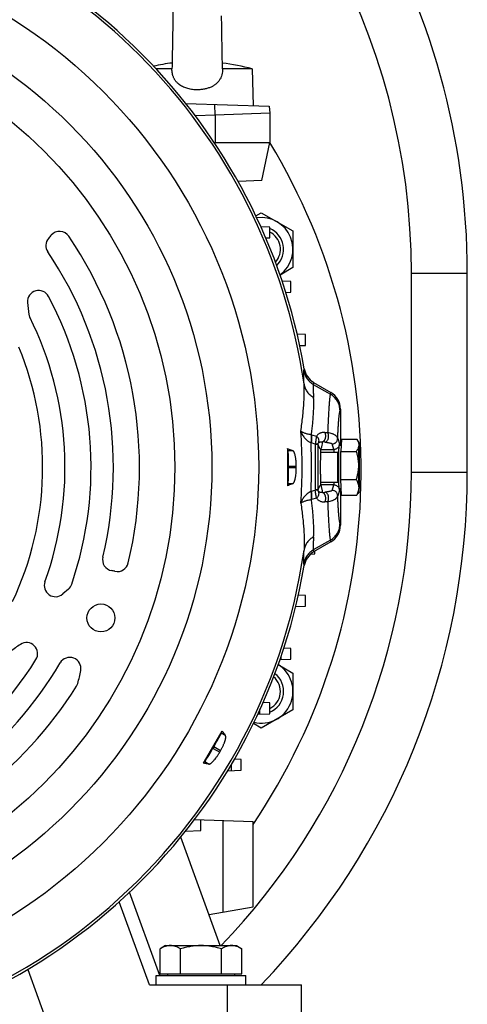
# Model space of a CAD drawing. Units: millimetres. Extents: x -1898 to 2680, y -1040 to 1115.
# Drawn here: x 2523 to 2643, y -102 to 162 of the extents above; entities that cross this region are included whole.
import ezdxf

# ---------------------------------------------------------------- set-up
doc = ezdxf.new("R2010")
doc.units = ezdxf.units.MM
doc.header["$LTSCALE"] = 19.36
doc.layers.get('0').update_dxf_attribs({"linetype": 'CONTINUOUS'})

msp = doc.modelspace()

# ---------------------------------------------------------------- linework, layer by layer
at = {"color": 7, "linetype": 'CONTINUOUS'}
for p, q in [((2564.47, 169.2), (2564.34, 161.24)), ((2564.34, 161.24), (2564.31, 159.1)), ((2577.48, 159.84), (2577.44, 162.73)), ((2564.31, 159.29), (2564.29, 157.76)), ((2577.52, 157.66), (2577.48, 160.05)), ((2564.27, 156.28), (2564.24, 155.02)), ((2564.29, 157.77), (2564.27, 156.28)), ((2577.54, 156.33), (2577.51, 157.94)), ((2577.56, 155.08), (2577.54, 156.34)), ((2564.23, 153.98), (2564.21, 152.97)), ((2564.24, 155.02), (2564.23, 153.97)), ((2577.58, 154.03), (2577.56, 155.26)), ((2577.6, 153.02), (2577.58, 154.04)), ((2564.17, 151.22), (2564.16, 150.48)), ((2564.19, 152), (2564.17, 151.22)), ((2564.21, 152.97), (2564.19, 152)), ((2577.61, 152.05), (2577.6, 153.02)), ((2577.63, 151.12), (2577.61, 152.05)), ((2577.65, 150.38), (2577.63, 151.12)), ((2564.11, 148.47), (2559.88, 148.47)), ((2564.11, 148.47), (2564.11, 148.49)), ((2564.14, 149.77), (2564.13, 149.1)), ((2564.16, 150.48), (2564.14, 149.77)), ((2577.66, 149.68), (2577.65, 150.38)), ((2577.68, 149.01), (2577.66, 149.68)), ((2577.69, 148.49), (2577.68, 149.01)), ((2577.69, 148.49), (2577.69, 148.47)), ((2585.64, 148.47), (2577.69, 148.47)), ((2585.64, 148.47), (2585.9, 138.6)), ((2567.82, 139.23), (2590.17, 138.45)), ((2590.17, 138.45), (2590.4, 136.59)), ((2575.71, 136.07), (2570.4, 135.89)), ((2590.4, 136.59), (2575.71, 136.07)), ((2590.4, 136.59), (2590.4, 128.77)), ((2575.45, 128.77), (2590.4, 128.77)), ((2588.22, 118.51), (2590.4, 128.77)), ((2588.22, 118.51), (2581.86, 118.29)), ((2586.64, 109.05), (2588.1, 109.9)), ((2588.1, 109.9), (2596.6, 104.99)), ((2590.39, 106.04), (2587.99, 106.12)), ((2590.39, 103.14), (2590.39, 106.04)), ((2589.32, 103.11), (2590.39, 103.14)), ((2596.6, 104.99), (2596.6, 95.18)), ((2596.6, 95.18), (2593.15, 93.18)), ((2643.4, 40.27), (2643.4, 93.66)), ((2596.01, 91.45), (2593.71, 91.53)), ((2596.01, 88.55), (2596.01, 91.45)), ((2594.69, 88.5), (2596.01, 88.55)), ((2599.97, 77.21), (2597.75, 77.28)), ((2599.97, 74.31), (2599.97, 77.21)), ((2598.43, 74.26), (2599.97, 74.31)), ((2602.14, 64.38), (2606.77, 61.69)), ((2609.36, 57.18), (2609.36, 47.43)), ((2609.65, 49.12), (2609.47, 45.84)), ((2609.65, 49.12), (2613.77, 49.12)), ((2614.34, 48.12), (2613.83, 49.02)), ((2595.3, 46.03), (2595.15, 46.63)), ((2604.04, 45.63), (2608.64, 45.63)), ((2609.56, 47.43), (2609.04, 47.43)), ((2609.46, 38.36), (2609.47, 45.84)), ((2609.47, 45.84), (2613.59, 45.84)), ((2595.4, 41.85), (2595.4, 41.41)), ((2595.3, 37.23), (2595.15, 36.63)), ((2604.04, 37.63), (2608.64, 37.63)), ((2609.46, 38.36), (2613.58, 38.36)), ((2609.62, 34.14), (2609.46, 38.36)), ((2609.56, 35.83), (2609.04, 35.83)), ((2609.36, 35.83), (2609.36, 26.08)), ((2614.34, 35.14), (2614.01, 34.56)), ((2609.62, 34.14), (2613.74, 34.14)), ((2606.77, 21.57), (2602.14, 18.88)), ((2602.5, 18.36), (2602.5, 19.09)), ((2601.36, 18.32), (2602.5, 18.36)), ((2536.33, 8.92), (2534.81, 7.6)), ((2599.97, 7.22), (2598.05, 7.29)), ((2599.97, 4.33), (2599.97, 7.22)), ((2597.34, 4.23), (2599.97, 4.33)), ((2596.01, -7.02), (2594.15, -6.95)), ((2596.01, -9.91), (2596.01, -7.02)), ((2593.12, -10.02), (2596.01, -9.91)), ((2593.36, -9.32), (2593.35, -10.01)), ((2592.64, -11.35), (2596.6, -13.64)), ((2596.6, -13.64), (2596.6, -23.46)), ((2587.73, -24.6), (2587.74, -23.43)), ((2596.6, -23.46), (2588.1, -28.36)), ((2590.39, -21.61), (2588.58, -21.55)), ((2590.39, -24.51), (2590.39, -21.61)), ((2587.19, -24.62), (2590.39, -24.51)), ((2588.1, -28.36), (2585.99, -27.14)), ((2577.35, -29.76), (2577.52, -29.17)), ((2575.35, -33.43), (2575.13, -33.81)), ((2582.66, -36.78), (2580.9, -36.72)), ((2582.66, -39.68), (2582.66, -36.78)), ((2572.96, -37.38), (2572.53, -37.82)), ((2580.03, -38.21), (2580.03, -39.77)), ((2579.08, -39.81), (2582.66, -39.68)), ((2570.2, -52.9), (2585.89, -53.45)), ((2571.89, -55.86), (2571.89, -52.96)), ((2577.89, -77.75), (2577.89, -53.17)), ((2585.89, -76.34), (2585.89, -53.45)), ((2577.08, -86.73), (2566.49, -57.63)), ((2567.8, -56), (2571.89, -55.86)), ((2558.06, -97.23), (2549.96, -74.98)), ((2574.06, -78.43), (2585.89, -76.34)), ((2562.4, -86.73), (2560.93, -87.58)), ((2562.4, -86.73), (2581.4, -86.73)), ((2581.4, -86.73), (2582.87, -87.58)), ((2560.93, -94.33), (2560.93, -87.58)), ((2566.42, -94.33), (2566.42, -87.58)), ((2577.39, -94.33), (2577.39, -87.58)), ((2582.87, -94.33), (2582.87, -87.58)), ((2525.4, -93.11), (2534.9, -119.23)), ((2559.9, -94.73), (2583.9, -94.73)), ((2559.9, -97.23), (2559.9, -94.73)), ((2560.93, -94.33), (2582.87, -94.33)), ((2562.9, -94.33), (2562.9, -94.73)), ((2580.9, -94.33), (2580.9, -94.73)), ((2583.9, -97.23), (2583.9, -94.73)), ((2558.06, -97.23), (2598.9, -97.23)), ((2598.9, -119.23), (2598.9, -97.23))]:
    msp.add_line(p, q, dxfattribs=at)
at = {"color": 9, "linetype": 'CONTINUOUS'}
for p, q in [((2575.71, 136.07), (2575.6, 138.96)), ((2575.71, 136.07), (2575.71, 128.77)), ((2575.71, 128.37), (2575.71, 128.77)), ((2628.4, 93.66), (2643.4, 93.66)), ((2628.4, 40.27), (2628.4, 93.66)), ((2599.53, 67.45), (2599.62, 68.02)), ((2602.14, 64.38), (2602.06, 63.83)), ((2602.06, 63.83), (2606.63, 61.2)), ((2606.63, 61.2), (2606.77, 61.69)), ((2609.36, 57.18), (2609.23, 56.72)), ((2601.54, 50.3), (2602.91, 49.93)), ((2605.15, 50.95), (2605.91, 50.9)), ((2602.58, 47.82), (2601.54, 48.11)), ((2602.58, 47.76), (2603.33, 47.76)), ((2602.58, 47.76), (2602.58, 35.5)), ((2603.33, 35.5), (2603.33, 47.76)), ((2605.16, 48.32), (2604.4, 48.39)), ((2607.55, 46.36), (2607.1, 47.86)), ((2607.1, 47.86), (2607.1, 47.86)), ((2608.6, 49.35), (2609.05, 47.86)), ((2596.59, 46.03), (2595.3, 46.03)), ((2604.05, 46.36), (2607.55, 46.36)), ((2595.4, 41.85), (2597.48, 41.85)), ((2597.48, 41.41), (2595.4, 41.41)), ((2628.4, 40.27), (2643.4, 40.27)), ((2595.3, 37.23), (2596.59, 37.23)), ((2601.54, 35.15), (2602.58, 35.44)), ((2603.33, 35.5), (2602.58, 35.5)), ((2607.55, 36.9), (2604.05, 36.9)), ((2604.4, 34.87), (2605.16, 34.94)), ((2607.1, 35.4), (2607.55, 36.9)), ((2609.05, 35.4), (2608.6, 33.91)), ((2602.91, 33.33), (2601.54, 32.96)), ((2605.91, 32.36), (2605.15, 32.31)), ((2609.23, 26.54), (2609.36, 26.08)), ((2606.63, 22.06), (2602.06, 19.43)), ((2606.77, 21.57), (2606.63, 22.06)), ((2602.06, 19.43), (2602.14, 18.88)), ((2599.62, 15.24), (2599.53, 15.81)), ((2578.47, -30.41), (2577.35, -29.76)), ((2575.13, -33.81), (2576.93, -34.85)), ((2577.15, -34.47), (2575.35, -33.43)), ((2572.96, -37.38), (2574.07, -38.02)), ((2560.84, -94.73), (2552.72, -72.43)), ((2578.9, -97.23), (2578.9, -119.23))]:
    msp.add_line(p, q, dxfattribs=at)
at = {"color": 7, "linetype": 'CONTINUOUS'}
msp.add_lwpolyline([(2564.13, 149.1), (2564.12, 148.6), (2564.11, 148.49)], dxfattribs=at)
at = {"color": 9, "linetype": 'CONTINUOUS'}
for radius in [142.49, 129.93, 120]:
    msp.add_circle((2444.9, 41.63), radius, dxfattribs=at)
at = {"color": 7, "linetype": 'CONTINUOUS'}
msp.add_circle((2545.04, 1.17), 3.75, dxfattribs=at)
for centre, radius, start, end in [((2444.9, 93.66), 198.5, 0, 61.3827), ((2444.9, 41.63), 156.95, 9.6778, 80.3222), ((2570.9, 95.17), 55.3, 97.0139, 102.233), ((2570.9, 95.17), 55.3, 74.5441, 82.9859), ((2444.9, 40.77), 170, 326.0336, 31.1506), ((2588.1, 100.08), 8.5, 306.2675, 98.1403), ((2550.3, 87.18), 25, 138.0824, 140.7842), ((2533.93, 101.88), 3, 34.0893, 138.0824), ((2444.9, 41.63), 110.5, 346.5447, 34.0893), ((2588.1, 100.08), 6, 313.5357, 67.5825), ((2588.1, 100.08), 5.12, 317.8085, 63.4525), ((2533.26, 101.09), 3, 140.7842, 213.9417), ((2444.9, 41.63), 103.5, 346.5254, 33.9417), ((2528.33, 86.01), 3, 28.0119, 183.0546), ((2444.9, 41.63), 97.5, 341.2078, 28.0119), ((2550.3, 87.18), 25, 183.0546, 190.5307), ((2528.67, 83.16), 3, 190.5307, 206.3731), ((2444.9, 41.63), 90.5, 340.1445, 26.3731), ((2444.9, 41.63), 84.5, 334.7718, 22.3602), ((2604.76, 68.89), 5.21, 189.6268, 239.811), ((2609.41, 46.47), 5.1, 29.9806, 31.2907), ((3974.06, 41.63), 1378.91, 179.79239, 180.20761), ((2383.43, 41.65), 231.07, 359.878, 0.6973), ((2444.9, 40.27), 198.5, 316.1536, 360), ((2444.9, 41.63), 152.58, 359.918, 0.082), ((2604.76, 14.37), 5.21, 120.1871, 170.3757), ((2548.47, 16.81), 3, 166.5254, 259.3934), ((2549.45, 16.62), 3, 257.8008, 346.5447), ((2444.9, 41.63), 156.95, 275.0597, 350.3222), ((2541.84, -18.57), 33, 77.8008, 79.3934), ((2532.84, 9.87), 3, 160.1445, 310.8544), ((2534.36, 11.19), 3, 310.8544, 341.2078), ((2537.05, -26.87), 25, 123.0546, 130.5307), ((2525.05, -8.43), 3, 328.0119, 123.0546), ((2444.9, 41.63), 97.5, 279.7662, 328.0119), ((2536.68, -12.41), 3, 349.6886, 149.5099), ((2444.9, 41.63), 103.5, 286.5254, 329.5099), ((2506.18, -6.86), 34, 343.7095, 349.6886), ((2588.1, -18.55), 8.5, 256.6694, 57.7449), ((2588.1, -18.55), 6, 292.4175, 52.5842), ((2588.1, -18.55), 5.12, 296.5475, 49.6484), ((2444.9, 41.63), 110.5, 286.5447, 327.8632), ((2535.93, -15.55), 3, 327.8632, 343.7095), ((3769.19, -722.95), 1378.91, 149.79239, 150.2076), ((2444.9, 41.63), 152.58, 329.918, 330.082)]:
    msp.add_arc(centre, radius, start, end, dxfattribs=at)
at = {"color": 9, "linetype": 'CONTINUOUS'}
for centre, radius, start, end in [((2444.9, 93.66), 183.5, 0, 58.7966), ((2444.9, 41.63), 156.27, 8.1793, 81.8207), ((2459.05, 41.63), 140, 356.0323, 3.9677), ((2601.86, 52.71), 2.43, 261.076, 262.516), ((2456.85, 41.63), 144.74, 357.4221, 2.5778), ((2602.94, 53.04), 5.12, 253.0819, 254.2005), ((2605.05, 47.76), 2.47, 178.6278, 180.0004), ((2604.31, 47.76), 0.984, 178.7944, 180.1871), ((2607.55, 47.87), 1.5, 270, 270.1303), ((2444.9, 40.27), 183.5, 316.2006, 360), ((2602.94, 30.22), 5.12, 105.7995, 106.9181), ((2605.05, 35.5), 2.47, 179.9996, 181.3722), ((2604.31, 35.5), 0.984, 179.8129, 181.2056), ((2601.86, 30.55), 2.43, 97.484, 98.924), ((2444.9, 41.63), 156.27, 188.1793, 351.8207)]:
    msp.add_arc(centre, radius, start, end, dxfattribs=at)
at = {"color": 2, "linetype": 'CONTINUOUS'}
for centre, start, end in [((2588.1, 100.08), 63.4525, 63.4955), ((2588.1, 100.08), 317.7996, 317.8085), ((2588.1, -18.55), 49.6484, 49.6571), ((2588.1, -18.55), 296.5045, 296.5475)]:
    msp.add_arc(centre, 5.12, start, end, dxfattribs=at)
at = {"color": 7, "linetype": 'CONTINUOUS'}
for centre, major_axis, ratio, start_param, end_param in [((2604.16, 57.17), (1.46, 5.01), 0.995645, -1.286194, -0.241536), ((2595.29, 41.85), (0, 4.2), 0.026186, -1.570796, -0.10472), ((2595.29, 41.41), (0, 4.2), 0.026186, -3.036873, -1.570796), ((2604.16, 26.09), (-1.46, 5.01), 0.995645, -2.900056, -1.855399), ((2575.25, -33.38), (2.1, 3.64), 0.026186, -1.570796, -0.10472), ((2575.03, -33.75), (2.1, 3.64), 0.026186, -3.036873, -1.570796)]:
    msp.add_ellipse(centre, major_axis=major_axis, ratio=ratio, start_param=start_param, end_param=end_param, dxfattribs=at)
for points, knots in [([(2570.9, 142.86), (2570.69, 142.86), (2570.27, 142.87), (2569.43, 142.95), (2568.61, 143.11), (2567.81, 143.36), (2567.24, 143.59), (2566.69, 143.86), (2566.17, 144.19), (2565.78, 144.51), (2565.48, 144.79), (2565.28, 145.01), (2565.08, 145.25), (2564.91, 145.5), (2564.75, 145.76), (2564.6, 146.03), (2564.48, 146.31), (2564.37, 146.61), (2564.29, 146.91), (2564.19, 147.31), (2564.12, 147.84), (2564.11, 148.26), (2564.11, 148.47)], [0, 0, 0, 0, 0.063757, 0.127391, 0.253769, 0.316413, 0.378606, 0.440358, 0.501746, 0.562913, 0.593492, 0.624098, 0.654762, 0.685513, 0.716378, 0.747381, 0.778534, 0.809839, 0.84129, 0.87287, 0.936311, 1, 1, 1, 1]), ([(2577.69, 148.47), (2577.69, 148.21), (2577.67, 147.69), (2577.54, 146.92), (2577.33, 146.31), (2577.11, 145.85), (2576.91, 145.52), (2576.69, 145.21), (2576.45, 144.92), (2576.19, 144.65), (2575.9, 144.4), (2575.6, 144.18), (2575.29, 143.97), (2574.96, 143.78), (2574.73, 143.67), (2574.62, 143.62)], [0, 0, 0, 0, 0.128046, 0.255348, 0.381384, 0.443898, 0.50606, 0.567926, 0.629578, 0.691108, 0.752615, 0.814188, 0.875906, 0.937829, 1, 1, 1, 1]), ([(2574.62, 143.62), (2574.33, 143.49), (2573.74, 143.26), (2572.82, 143.03), (2571.87, 142.89), (2571.22, 142.86), (2570.9, 142.86)], [0, 0, 0, 0, 0.246713, 0.496062, 0.747473, 1, 1, 1, 1]), ([(2613.83, 49.02), (2613.9, 48.89), (2614.03, 48.65), (2614.17, 48.26), (2614.24, 47.94), (2614.26, 47.67), (2614.26, 47.54), (2614.26, 47.48)], [0, 0, 0, 0, 0.262531, 0.514937, 0.759208, 0.879709, 1, 1, 1, 1]), ([(2614.34, 48.12), (2614.34, 48.12), (2614.34, 48.13), (2614.34, 48.13), (2614.33, 48.13), (2614.33, 48.13), (2614.33, 48.13), (2614.33, 48.12), (2614.32, 48.12), (2614.32, 48.11), (2614.32, 48.1), (2614.31, 48.09), (2614.31, 48.06), (2614.3, 48.03), (2614.3, 47.99), (2614.29, 47.95), (2614.29, 47.9), (2614.28, 47.85), (2614.28, 47.76), (2614.27, 47.64), (2614.26, 47.53), (2614.26, 47.48)], [0, 0, 0, 0, 0.006896, 0.012052, 0.016115, 0.02028, 0.025674, 0.032867, 0.042101, 0.053486, 0.06708, 0.082914, 0.121363, 0.168903, 0.225542, 0.291255, 0.365999, 0.449714, 0.54233, 0.753922, 1, 1, 1, 1]), ([(2614.43, 47.01), (2614.43, 47.09), (2614.42, 47.24), (2614.41, 47.45), (2614.4, 47.63), (2614.39, 47.79), (2614.38, 47.9), (2614.37, 47.97), (2614.37, 48.02), (2614.36, 48.06), (2614.35, 48.09), (2614.35, 48.11), (2614.34, 48.12), (2614.34, 48.12)], [0, 0, 0, 0, 0.212997, 0.402268, 0.566928, 0.706218, 0.819509, 0.866251, 0.906329, 0.939718, 0.966412, 0.986454, 1, 1, 1, 1]), ([(2595.15, 46.63), (2595.28, 46.58), (2595.76, 46.39), (2596.24, 46.18), (2596.59, 46.03)], [0, 0, 0, 0, 0.260437, 1, 1, 1, 1]), ([(2597.48, 41.85), (2597.48, 42.11), (2597.47, 42.61), (2597.43, 43.24), (2597.38, 43.72), (2597.33, 44.06), (2597.28, 44.37), (2597.22, 44.67), (2597.16, 44.94), (2597.09, 45.19), (2597.02, 45.4), (2596.94, 45.59), (2596.86, 45.75), (2596.78, 45.86), (2596.72, 45.93), (2596.67, 45.98), (2596.62, 46.01), (2596.59, 46.03)], [0, 0, 0, 0, 0.177433, 0.348817, 0.430452, 0.508499, 0.582363, 0.651512, 0.715478, 0.773871, 0.826389, 0.872831, 0.913125, 0.94739, 0.962388, 0.976069, 1, 1, 1, 1]), ([(2604.04, 45.63), (2604.04, 45.63), (2604.03, 45.63), (2604.03, 45.63), (2604.03, 45.62), (2604.03, 45.61), (2604.02, 45.6), (2604.02, 45.58), (2604.02, 45.55), (2604.01, 45.5), (2604, 45.43), (2604, 45.34), (2603.99, 45.24), (2603.99, 45.13), (2603.98, 45), (2603.98, 44.85), (2603.97, 44.7), (2603.96, 44.47), (2603.96, 44.15), (2603.95, 43.74), (2603.94, 43.3), (2603.94, 42.83), (2603.93, 42.34), (2603.93, 41.85), (2603.93, 41.34), (2603.94, 40.69), (2603.94, 40.2), (2603.94, 39.89)], [0, 0, 0, 0, 0.000672, 0.001192, 0.001864, 0.00369, 0.006182, 0.009348, 0.013189, 0.022895, 0.035273, 0.05028, 0.067858, 0.087941, 0.110448, 0.135292, 0.162372, 0.191583, 0.25592, 0.327281, 0.404528, 0.48643, 0.571683, 0.658928, 0.746773, 0.83382, 1, 1, 1, 1]), ([(2604.1, 45.63), (2604.1, 45.72), (2604.09, 45.86), (2604.09, 46.02), (2604.08, 46.12), (2604.07, 46.2), (2604.06, 46.27), (2604.06, 46.32), (2604.05, 46.35), (2604.05, 46.36), (2604.05, 46.36)], [0, 0, 0, 0, 0.380308, 0.539104, 0.676217, 0.791173, 0.883592, 0.953215, 0.979453, 1, 1, 1, 1]), ([(2608.93, 45.76), (2608.91, 45.74), (2608.87, 45.7), (2608.8, 45.66), (2608.72, 45.64), (2608.66, 45.63), (2608.64, 45.63)], [0, 0, 0, 0, 0.236409, 0.486388, 0.742116, 1, 1, 1, 1]), ([(2608.9, 39.1), (2608.89, 39.56), (2608.89, 40.27), (2608.88, 41.21), (2608.88, 41.94), (2608.89, 42.67), (2608.89, 43.37), (2608.9, 44.05), (2608.91, 44.69), (2608.92, 45.29), (2608.93, 45.74), (2608.94, 46.08), (2608.95, 46.3), (2608.95, 46.51), (2608.96, 46.7), (2608.97, 46.86), (2608.98, 47.01), (2608.99, 47.14), (2609, 47.23), (2609, 47.29), (2609.01, 47.32), (2609.01, 47.36), (2609.02, 47.38), (2609.02, 47.4), (2609.02, 47.42), (2609.03, 47.42), (2609.03, 47.43), (2609.03, 47.43), (2609.04, 47.43)], [0, 0, 0, 0, 0.16618, 0.253227, 0.341072, 0.428317, 0.51357, 0.595472, 0.672719, 0.744079, 0.808417, 0.837628, 0.864708, 0.889551, 0.912059, 0.932141, 0.94972, 0.964727, 0.977105, 0.982294, 0.986811, 0.990652, 0.993818, 0.99631, 0.998136, 0.998808, 0.999328, 1, 1, 1, 1]), ([(2614.26, 47.48), (2614.26, 47.41), (2614.24, 47.27), (2614.19, 46.99), (2614.07, 46.64), (2613.86, 46.23), (2613.68, 45.97), (2613.59, 45.84)], [0, 0, 0, 0, 0.116535, 0.234516, 0.477317, 0.732236, 1, 1, 1, 1]), ([(2613.59, 45.84), (2613.68, 45.54), (2613.84, 44.93), (2614.02, 43.99), (2614.14, 43.05), (2614.17, 42.42), (2614.16, 42.1)], [0, 0, 0, 0, 0.249995, 0.499987, 0.749984, 1, 1, 1, 1]), ([(2614.26, 47.48), (2614.25, 47.34), (2614.24, 47.03), (2614.22, 46.52), (2614.21, 45.92), (2614.19, 45), (2614.17, 43.71), (2614.17, 42.65), (2614.16, 42.1)], [0, 0, 0, 0, 0.078147, 0.173532, 0.284532, 0.409253, 0.691138, 1, 1, 1, 1]), ([(2614.49, 44.46), (2614.48, 44.94), (2614.47, 45.61), (2614.45, 46.46), (2614.44, 46.84), (2614.43, 47.01)], [0, 0, 0, 0, 0.556861, 0.794737, 1, 1, 1, 1]), ([(2596.59, 37.23), (2596.62, 37.25), (2596.67, 37.28), (2596.72, 37.33), (2596.78, 37.4), (2596.86, 37.51), (2596.94, 37.67), (2597.02, 37.86), (2597.09, 38.07), (2597.16, 38.32), (2597.22, 38.59), (2597.28, 38.89), (2597.35, 39.32), (2597.42, 39.91), (2597.47, 40.65), (2597.48, 41.15), (2597.48, 41.41)], [0, 0, 0, 0, 0.023931, 0.037612, 0.05261, 0.086876, 0.127171, 0.173613, 0.226132, 0.284527, 0.348493, 0.417642, 0.491508, 0.651178, 0.822565, 1, 1, 1, 1]), ([(2603.94, 39.89), (2603.95, 39.72), (2603.95, 39.42), (2603.96, 39.04), (2603.96, 38.76), (2603.97, 38.57), (2603.98, 38.4), (2603.98, 38.25), (2603.99, 38.11), (2603.99, 37.98), (2604, 37.88), (2604.01, 37.79), (2604.01, 37.72), (2604.02, 37.68), (2604.03, 37.66), (2604.03, 37.65), (2604.03, 37.64), (2604.03, 37.64), (2604.03, 37.63), (2604.04, 37.63), (2604.04, 37.63)], [0, 0, 0, 0, 0.214494, 0.40973, 0.498918, 0.581897, 0.658262, 0.727641, 0.789696, 0.844128, 0.890674, 0.929116, 0.95928, 0.981048, 0.988775, 0.991854, 0.994418, 0.996476, 0.998052, 1, 1, 1, 1]), ([(2614.16, 42.1), (2614.16, 41.78), (2614.14, 41.15), (2614.02, 40.21), (2613.83, 39.27), (2613.67, 38.66), (2613.58, 38.36)], [0, 0, 0, 0, 0.249914, 0.499884, 0.749915, 1, 1, 1, 1]), ([(2614.16, 42.1), (2614.16, 41.54), (2614.17, 40.43), (2614.18, 39.09), (2614.19, 38.08), (2614.2, 37.4), (2614.22, 36.8), (2614.23, 36.42), (2614.24, 36.25)], [0, 0, 0, 0, 0.289558, 0.564865, 0.691242, 0.807175, 0.910683, 1, 1, 1, 1]), ([(2614.41, 35.78), (2614.42, 35.92), (2614.43, 36.23), (2614.45, 36.74), (2614.46, 37.34), (2614.48, 38.26), (2614.5, 39.55), (2614.5, 40.61), (2614.5, 41.16)], [0, 0, 0, 0, 0.078147, 0.173532, 0.284532, 0.409253, 0.691138, 1, 1, 1, 1]), ([(2596.59, 37.23), (2596.48, 37.18), (2596, 36.97), (2595.52, 36.78), (2595.15, 36.63)], [0, 0, 0, 0, 0.239605, 1, 1, 1, 1]), ([(2604.05, 36.9), (2604.05, 36.9), (2604.05, 36.91), (2604.06, 36.94), (2604.06, 36.99), (2604.07, 37.06), (2604.08, 37.14), (2604.09, 37.24), (2604.09, 37.41), (2604.1, 37.54), (2604.1, 37.63)], [0, 0, 0, 0, 0.020547, 0.046785, 0.116408, 0.208827, 0.323783, 0.460896, 0.619692, 1, 1, 1, 1]), ([(2608.64, 37.63), (2608.66, 37.63), (2608.72, 37.62), (2608.8, 37.6), (2608.87, 37.56), (2608.91, 37.52), (2608.93, 37.5)], [0, 0, 0, 0, 0.257868, 0.513594, 0.76358, 1, 1, 1, 1]), ([(2609.04, 35.83), (2609.03, 35.83), (2609.03, 35.83), (2609.03, 35.84), (2609.02, 35.84), (2609.02, 35.85), (2609.02, 35.87), (2609.01, 35.9), (2609, 35.97), (2608.99, 36.06), (2608.98, 36.19), (2608.97, 36.34), (2608.96, 36.52), (2608.95, 36.72), (2608.95, 36.95), (2608.94, 37.2), (2608.93, 37.47), (2608.92, 37.87), (2608.91, 38.42), (2608.9, 38.87), (2608.9, 39.1)], [0, 0, 0, 0, 0.001948, 0.003524, 0.005582, 0.008146, 0.011225, 0.018952, 0.04072, 0.070884, 0.109326, 0.155872, 0.210304, 0.272359, 0.341738, 0.418103, 0.501082, 0.59027, 0.785506, 1, 1, 1, 1]), ([(2613.58, 38.36), (2613.67, 38.19), (2613.84, 37.85), (2614.05, 37.32), (2614.19, 36.79), (2614.23, 36.43), (2614.24, 36.25)], [0, 0, 0, 0, 0.259957, 0.512671, 0.75868, 1, 1, 1, 1]), ([(2614.24, 36.25), (2614.24, 36.16), (2614.24, 35.98), (2614.22, 35.63), (2614.13, 35.18), (2613.97, 34.65), (2613.82, 34.31), (2613.74, 34.14)], [0, 0, 0, 0, 0.122284, 0.244684, 0.491366, 0.74277, 1, 1, 1, 1]), ([(2613.74, 34.14), (2613.76, 34.18), (2613.86, 34.31), (2613.95, 34.46), (2614.01, 34.56)], [0, 0, 0, 0, 0.25457, 1, 1, 1, 1]), ([(2614.24, 36.25), (2614.24, 36.16), (2614.25, 36.03), (2614.26, 35.85), (2614.26, 35.74), (2614.27, 35.64), (2614.27, 35.54), (2614.28, 35.45), (2614.29, 35.38), (2614.29, 35.31), (2614.3, 35.26), (2614.31, 35.22), (2614.31, 35.19), (2614.31, 35.17), (2614.32, 35.16), (2614.32, 35.15), (2614.32, 35.14), (2614.33, 35.14), (2614.33, 35.13), (2614.33, 35.13), (2614.33, 35.13), (2614.34, 35.13), (2614.34, 35.13), (2614.34, 35.14), (2614.34, 35.14)], [0, 0, 0, 0, 0.241273, 0.350076, 0.450754, 0.54315, 0.627118, 0.702529, 0.769269, 0.827241, 0.876367, 0.916596, 0.933367, 0.947913, 0.960242, 0.970376, 0.978359, 0.984284, 0.986549, 0.988422, 0.990017, 0.991512, 0.994977, 1, 1, 1, 1]), ([(2614.34, 35.14), (2614.34, 35.14), (2614.35, 35.15), (2614.35, 35.16), (2614.36, 35.18), (2614.36, 35.21), (2614.37, 35.26), (2614.38, 35.33), (2614.38, 35.42), (2614.39, 35.53), (2614.4, 35.65), (2614.41, 35.74), (2614.41, 35.78)], [0, 0, 0, 0, 0.016172, 0.038362, 0.066738, 0.101365, 0.18944, 0.302564, 0.44053, 0.60303, 0.789674, 1, 1, 1, 1]), ([(2577.15, -34.47), (2577.28, -34.25), (2577.52, -33.8), (2577.8, -33.24), (2577.99, -32.8), (2578.12, -32.48), (2578.24, -32.18), (2578.33, -31.9), (2578.42, -31.63), (2578.48, -31.38), (2578.52, -31.16), (2578.55, -30.96), (2578.56, -30.78), (2578.55, -30.65), (2578.53, -30.56), (2578.51, -30.49), (2578.49, -30.44), (2578.47, -30.41)], [0, 0, 0, 0, 0.177433, 0.348817, 0.430452, 0.508499, 0.582363, 0.651512, 0.715478, 0.773871, 0.826389, 0.872831, 0.913125, 0.94739, 0.962388, 0.976069, 1, 1, 1, 1]), ([(2577.52, -29.17), (2577.61, -29.27), (2577.93, -29.68), (2578.24, -30.1), (2578.47, -30.41)], [0, 0, 0, 0, 0.260436, 1, 1, 1, 1]), ([(2574.07, -38.02), (2574.11, -38.02), (2574.16, -38.02), (2574.24, -38), (2574.32, -37.97), (2574.44, -37.91), (2574.59, -37.82), (2574.75, -37.69), (2574.92, -37.54), (2575.1, -37.37), (2575.29, -37.16), (2575.49, -36.93), (2575.77, -36.59), (2576.12, -36.12), (2576.54, -35.51), (2576.8, -35.07), (2576.93, -34.85)], [0, 0, 0, 0, 0.023931, 0.037612, 0.05261, 0.086876, 0.127171, 0.173613, 0.226132, 0.284527, 0.348493, 0.417642, 0.491508, 0.651178, 0.822565, 1, 1, 1, 1]), ([(2574.07, -38.02), (2573.95, -38.01), (2573.43, -37.95), (2572.92, -37.88), (2572.53, -37.82)], [0, 0, 0, 0, 0.239605, 1, 1, 1, 1]), ([(2563.68, -86.73), (2563.56, -86.73), (2563.33, -86.74), (2562.98, -86.79), (2562.63, -86.86), (2562.17, -86.99), (2561.59, -87.22), (2561.15, -87.46), (2560.93, -87.58)], [0, 0, 0, 0, 0.119944, 0.240516, 0.36228, 0.485687, 0.738449, 1, 1, 1, 1]), ([(2566.42, -87.58), (2566.2, -87.46), (2565.76, -87.22), (2565.18, -86.99), (2564.72, -86.86), (2564.37, -86.79), (2564.02, -86.74), (2563.79, -86.73), (2563.68, -86.73)], [0, 0, 0, 0, 0.261551, 0.514313, 0.63772, 0.759484, 0.880056, 1, 1, 1, 1]), ([(2571.9, -86.73), (2571.44, -86.73), (2570.51, -86.77), (2569.13, -86.95), (2567.76, -87.22), (2566.86, -87.45), (2566.42, -87.58)], [0, 0, 0, 0, 0.249984, 0.499977, 0.749982, 1, 1, 1, 1]), ([(2577.39, -87.58), (2576.94, -87.45), (2576.04, -87.22), (2574.68, -86.95), (2573.29, -86.77), (2572.37, -86.73), (2571.9, -86.73)], [0, 0, 0, 0, 0.250018, 0.500023, 0.750016, 1, 1, 1, 1]), ([(2580.13, -86.73), (2580.01, -86.73), (2579.78, -86.74), (2579.43, -86.79), (2579.09, -86.86), (2578.62, -86.99), (2578.05, -87.22), (2577.61, -87.46), (2577.39, -87.58)], [0, 0, 0, 0, 0.119944, 0.240516, 0.36228, 0.485687, 0.738449, 1, 1, 1, 1]), ([(2582.87, -87.58), (2582.65, -87.46), (2582.21, -87.22), (2581.64, -86.99), (2581.17, -86.86), (2580.83, -86.79), (2580.48, -86.74), (2580.25, -86.73), (2580.13, -86.73)], [0, 0, 0, 0, 0.261551, 0.514313, 0.63772, 0.759484, 0.880056, 1, 1, 1, 1])]:
    msp.add_open_spline(points, degree=3, knots=knots, dxfattribs=at)
at = {"color": 9, "linetype": 'CONTINUOUS'}
for points, knots in [([(2599.59, 63.86), (2599.57, 64.09), (2599.55, 64.51), (2599.52, 65.11), (2599.5, 65.66), (2599.49, 66.14), (2599.48, 66.55), (2599.49, 66.86), (2599.49, 67.08), (2599.5, 67.22), (2599.52, 67.34), (2599.53, 67.42), (2599.53, 67.45)], [0, 0, 0, 0, 0.185755, 0.354203, 0.505326, 0.639117, 0.755559, 0.854552, 0.89748, 0.936024, 0.97019, 1, 1, 1, 1]), ([(2599.53, 67.45), (2599.56, 67.26), (2599.65, 66.89), (2599.83, 66.36), (2600.08, 65.84), (2600.38, 65.35), (2600.73, 64.9), (2601.13, 64.5), (2601.57, 64.13), (2601.89, 63.92), (2602.06, 63.83)], [0, 0, 0, 0, 0.124797, 0.249642, 0.374545, 0.499511, 0.624542, 0.749637, 0.874791, 1, 1, 1, 1]), ([(2598.72, 51.32), (2598.81, 51.97), (2598.99, 53.23), (2599.2, 55.08), (2599.38, 56.81), (2599.51, 58.44), (2599.59, 59.95), (2599.64, 61.36), (2599.64, 62.65), (2599.61, 63.47), (2599.59, 63.86)], [0, 0, 0, 0, 0.156251, 0.303857, 0.442337, 0.571774, 0.692256, 0.803785, 0.906358, 1, 1, 1, 1]), ([(2599.59, 63.86), (2599.64, 63.5), (2599.79, 62.97), (2600.11, 62.3), (2600.42, 61.82), (2600.78, 61.38), (2601.33, 60.85), (2601.8, 60.53), (2602.13, 60.35)], [0, 0, 0, 0, 0.242555, 0.367527, 0.494011, 0.621322, 0.748696, 1, 1, 1, 1]), ([(2602.06, 63.83), (2602.05, 63.8), (2602.04, 63.72), (2602.03, 63.6), (2602.02, 63.47), (2602.02, 63.26), (2602.01, 62.96), (2602.02, 62.56), (2602.03, 62.09), (2602.06, 61.57), (2602.09, 60.98), (2602.12, 60.57), (2602.13, 60.35)], [0, 0, 0, 0, 0.029608, 0.063597, 0.10199, 0.144796, 0.243632, 0.360032, 0.493893, 0.645188, 0.8139, 1, 1, 1, 1]), ([(2606.63, 61.2), (2606.62, 61.17), (2606.61, 61.1), (2606.57, 60.94), (2606.53, 60.71), (2606.48, 60.38), (2606.44, 59.99), (2606.39, 59.54), (2606.34, 59.03), (2606.3, 58.47), (2606.24, 57.6), (2606.16, 56.38), (2606.07, 54.74), (2605.99, 52.89), (2605.94, 51.59), (2605.91, 50.9)], [0, 0, 0, 0, 0.009672, 0.02076, 0.047202, 0.079346, 0.117186, 0.1607, 0.209857, 0.264618, 0.324935, 0.462023, 0.62063, 0.800176, 1, 1, 1, 1]), ([(2609.23, 56.72), (2609.23, 57.17), (2609.14, 57.84), (2608.85, 58.7), (2608.54, 59.32), (2608.16, 59.89), (2607.56, 60.57), (2607.02, 60.98), (2606.63, 61.2)], [0, 0, 0, 0, 0.245033, 0.371665, 0.499476, 0.627362, 0.754209, 1, 1, 1, 1]), ([(2601.54, 50.3), (2601.61, 50.81), (2601.73, 51.8), (2601.89, 53.26), (2602.01, 54.63), (2602.11, 55.93), (2602.16, 57.15), (2602.19, 58.29), (2602.18, 59.35), (2602.15, 60.03), (2602.13, 60.35)], [0, 0, 0, 0, 0.15262, 0.297607, 0.434803, 0.564072, 0.685297, 0.798392, 0.903299, 1, 1, 1, 1]), ([(2608.6, 49.35), (2608.63, 49.84), (2608.67, 50.76), (2608.75, 52.07), (2608.82, 53.24), (2608.9, 54.24), (2608.97, 54.98), (2609.02, 55.5), (2609.06, 55.82), (2609.1, 56.1), (2609.14, 56.35), (2609.18, 56.55), (2609.21, 56.67), (2609.23, 56.72)], [0, 0, 0, 0, 0.197562, 0.375173, 0.532357, 0.668699, 0.783852, 0.833394, 0.877543, 0.91628, 0.949595, 0.977493, 1, 1, 1, 1]), ([(2598.72, 51.32), (2598.76, 51.17), (2598.86, 50.87), (2599.06, 50.43), (2599.32, 50), (2599.63, 49.58), (2600, 49.18), (2600.35, 48.87), (2600.66, 48.63), (2600.99, 48.39), (2601.26, 48.24), (2601.45, 48.14)], [0, 0, 0, 0, 0.107833, 0.219337, 0.335171, 0.455984, 0.582408, 0.714868, 0.783556, 0.853964, 1, 1, 1, 1]), ([(2601.48, 50.31), (2601.3, 50.34), (2600.96, 50.4), (2600.47, 50.51), (2600.04, 50.63), (2599.67, 50.75), (2599.39, 50.87), (2599.2, 50.96), (2599.08, 51.03), (2598.97, 51.1), (2598.85, 51.19), (2598.77, 51.26), (2598.72, 51.32)], [0, 0, 0, 0, 0.185685, 0.352834, 0.501922, 0.633641, 0.748392, 0.799657, 0.846999, 0.890542, 0.93044, 1, 1, 1, 1]), ([(2601.45, 48.14), (2601.47, 48.24), (2601.51, 48.43), (2601.56, 48.73), (2601.59, 49.02), (2601.6, 49.31), (2601.59, 49.58), (2601.57, 49.84), (2601.54, 50.09), (2601.5, 50.24), (2601.48, 50.31)], [0, 0, 0, 0, 0.137514, 0.274498, 0.409311, 0.540335, 0.666049, 0.785195, 0.896718, 1, 1, 1, 1]), ([(2601.54, 48.11), (2601.56, 48.21), (2601.6, 48.41), (2601.64, 48.71), (2601.67, 49), (2601.68, 49.29), (2601.67, 49.57), (2601.64, 49.83), (2601.6, 50.08), (2601.57, 50.23), (2601.54, 50.3)], [0, 0, 0, 0, 0.137249, 0.274076, 0.408827, 0.539867, 0.665655, 0.784915, 0.896575, 1, 1, 1, 1]), ([(2605.15, 50.95), (2605.02, 50.96), (2604.77, 50.96), (2604.41, 50.91), (2604.09, 50.83), (2603.79, 50.7), (2603.53, 50.55), (2603.29, 50.37), (2603.08, 50.16), (2602.96, 50.01), (2602.91, 49.93)], [0, 0, 0, 0, 0.15158, 0.289984, 0.419037, 0.541321, 0.658945, 0.773568, 0.886761, 1, 1, 1, 1]), ([(2605.41, 49.88), (2605.41, 49.94), (2605.41, 50.05), (2605.39, 50.26), (2605.35, 50.5), (2605.27, 50.75), (2605.19, 50.89), (2605.15, 50.95)], [0, 0, 0, 0, 0.150597, 0.295912, 0.564551, 0.799632, 1, 1, 1, 1]), ([(2608.6, 49.35), (2608.6, 49.39), (2608.59, 49.46), (2608.55, 49.57), (2608.49, 49.68), (2608.39, 49.83), (2608.25, 49.97), (2608.08, 50.1), (2607.86, 50.24), (2607.62, 50.37), (2607.34, 50.49), (2607, 50.62), (2606.53, 50.76), (2606.13, 50.86), (2605.91, 50.9)], [0, 0, 0, 0, 0.03386, 0.068997, 0.10616, 0.146008, 0.235999, 0.287328, 0.343393, 0.471125, 0.543519, 0.62197, 0.797907, 1, 1, 1, 1]), ([(2606.17, 49.82), (2606.18, 49.93), (2606.17, 50.14), (2606.12, 50.44), (2606.03, 50.69), (2605.95, 50.83), (2605.91, 50.9)], [0, 0, 0, 0, 0.296082, 0.564958, 0.799902, 1, 1, 1, 1]), ([(2602.91, 49.93), (2602.9, 49.86), (2602.87, 49.72), (2602.84, 49.51), (2602.79, 49.27), (2602.73, 48.91), (2602.66, 48.43), (2602.61, 48.03), (2602.58, 47.82)], [0, 0, 0, 0, 0.091775, 0.194605, 0.308182, 0.431835, 0.704697, 1, 1, 1, 1]), ([(2603.33, 47.78), (2603.33, 47.78), (2603.33, 47.78), (2603.33, 47.78), (2603.32, 47.78), (2603.31, 47.79), (2603.3, 47.79), (2603.27, 47.79), (2603.24, 47.79), (2603.21, 47.79), (2603.17, 47.79), (2603.12, 47.8), (2603.07, 47.8), (2602.99, 47.8), (2602.88, 47.81), (2602.73, 47.81), (2602.63, 47.82), (2602.58, 47.82)], [0, 0, 0, 0, 0.0028, 0.00747, 0.01406, 0.022603, 0.045654, 0.076821, 0.116219, 0.163696, 0.219028, 0.281992, 0.352299, 0.429416, 0.601681, 0.793802, 1, 1, 1, 1]), ([(2603.47, 48.18), (2603.5, 48.24), (2603.56, 48.38), (2603.59, 48.61), (2603.59, 48.86), (2603.53, 49.11), (2603.43, 49.35), (2603.28, 49.57), (2603.11, 49.77), (2602.98, 49.88), (2602.91, 49.93)], [0, 0, 0, 0, 0.108509, 0.224357, 0.347226, 0.475975, 0.608537, 0.742102, 0.873556, 1, 1, 1, 1]), ([(2603.33, 47.78), (2603.33, 47.88), (2603.36, 48.03), (2603.44, 48.15), (2603.47, 48.18)], [0, 0, 0, 0, 0.697969, 1, 1, 1, 1]), ([(2604.05, 46.36), (2604.02, 46.4), (2603.96, 46.48), (2603.87, 46.61), (2603.78, 46.74), (2603.68, 46.9), (2603.59, 47.07), (2603.5, 47.27), (2603.41, 47.5), (2603.36, 47.67), (2603.33, 47.76)], [0, 0, 0, 0, 0.094405, 0.191495, 0.294072, 0.405124, 0.527842, 0.665579, 0.821794, 1, 1, 1, 1]), ([(2603.47, 48.18), (2603.49, 48.2), (2603.55, 48.25), (2603.63, 48.3), (2603.73, 48.35), (2603.84, 48.38), (2603.96, 48.41), (2604.09, 48.42), (2604.24, 48.41), (2604.34, 48.4), (2604.4, 48.39)], [0, 0, 0, 0, 0.10213, 0.206314, 0.314346, 0.428088, 0.549473, 0.681545, 0.828513, 1, 1, 1, 1]), ([(2604.4, 48.39), (2604.4, 48.3), (2604.41, 48.13), (2604.4, 47.71), (2604.3, 47.24), (2604.16, 46.74), (2604.09, 46.49), (2604.05, 46.36)], [0, 0, 0, 0, 0.122564, 0.245059, 0.617787, 0.808166, 1, 1, 1, 1]), ([(2604.4, 48.39), (2604.45, 48.39), (2604.56, 48.41), (2604.72, 48.49), (2604.86, 48.59), (2604.96, 48.7), (2605.04, 48.79), (2605.12, 48.9), (2605.18, 49.02), (2605.24, 49.15), (2605.3, 49.28), (2605.34, 49.43), (2605.38, 49.63), (2605.4, 49.78), (2605.41, 49.88)], [0, 0, 0, 0, 0.080429, 0.17232, 0.278282, 0.337237, 0.400194, 0.466959, 0.53734, 0.610885, 0.686892, 0.764639, 0.843351, 1, 1, 1, 1]), ([(2605.16, 48.32), (2605.21, 48.33), (2605.32, 48.35), (2605.49, 48.43), (2605.65, 48.55), (2605.81, 48.73), (2605.96, 48.96), (2606.07, 49.22), (2606.14, 49.51), (2606.17, 49.72), (2606.17, 49.82)], [0, 0, 0, 0, 0.080629, 0.172698, 0.278822, 0.400612, 0.53768, 0.687059, 0.843401, 1, 1, 1, 1]), ([(2605.16, 48.32), (2605.32, 48.31), (2605.62, 48.28), (2606.03, 48.23), (2606.35, 48.17), (2606.58, 48.12), (2606.73, 48.08), (2606.83, 48.05), (2606.9, 48.02), (2606.97, 47.98), (2607.02, 47.95), (2607.06, 47.92), (2607.09, 47.89), (2607.1, 47.87), (2607.1, 47.86)], [0, 0, 0, 0, 0.241549, 0.441099, 0.603308, 0.732737, 0.786454, 0.833413, 0.874008, 0.9087, 0.938017, 0.962472, 0.982775, 1, 1, 1, 1]), ([(2607.1, 47.86), (2607.2, 47.86), (2607.38, 47.87), (2607.66, 47.95), (2607.93, 48.09), (2608.17, 48.29), (2608.37, 48.53), (2608.5, 48.79), (2608.59, 49.07), (2608.6, 49.26), (2608.6, 49.35)], [0, 0, 0, 0, 0.116728, 0.240434, 0.369233, 0.500679, 0.632014, 0.760504, 0.883768, 1, 1, 1, 1]), ([(2609.05, 47.86), (2609.05, 47.76), (2609.03, 47.56), (2608.94, 47.28), (2608.8, 47.02), (2608.62, 46.79), (2608.39, 46.61), (2608.13, 46.47), (2607.84, 46.38), (2607.65, 46.36), (2607.55, 46.36)], [0, 0, 0, 0, 0.124724, 0.249532, 0.374439, 0.499445, 0.624536, 0.749683, 0.874851, 1, 1, 1, 1]), ([(2609.05, 47.86), (2609.05, 47.85), (2609.06, 47.83), (2609.06, 47.8), (2609.07, 47.76), (2609.08, 47.68), (2609.09, 47.58), (2609.09, 47.48), (2609.1, 47.43)], [0, 0, 0, 0, 0.058241, 0.135623, 0.232218, 0.347984, 0.636552, 1, 1, 1, 1]), ([(2607.55, 46.36), (2607.55, 46.36), (2607.55, 46.35), (2607.56, 46.32), (2607.56, 46.27), (2607.57, 46.2), (2607.58, 46.12), (2607.58, 46.02), (2607.59, 45.86), (2607.6, 45.72), (2607.6, 45.63)], [0, 0, 0, 0, 0.020547, 0.046785, 0.116408, 0.208827, 0.323783, 0.460896, 0.619692, 1, 1, 1, 1]), ([(2608.64, 45.63), (2608.63, 45.63), (2608.63, 45.63), (2608.63, 45.63), (2608.63, 45.62), (2608.63, 45.61), (2608.62, 45.6), (2608.62, 45.58), (2608.61, 45.55), (2608.61, 45.5), (2608.6, 45.43), (2608.6, 45.34), (2608.59, 45.24), (2608.59, 45.13), (2608.58, 45), (2608.57, 44.85), (2608.57, 44.7), (2608.56, 44.47), (2608.55, 44.15), (2608.55, 43.74), (2608.54, 43.3), (2608.54, 42.83), (2608.53, 42.34), (2608.53, 41.85), (2608.53, 41.34), (2608.53, 40.69), (2608.54, 40.2), (2608.54, 39.89)], [0, 0, 0, 0, 0.000672, 0.001192, 0.001864, 0.00369, 0.006182, 0.009348, 0.013189, 0.022895, 0.035273, 0.05028, 0.067858, 0.087941, 0.110448, 0.135292, 0.162372, 0.191583, 0.25592, 0.327281, 0.404528, 0.48643, 0.571683, 0.658928, 0.746773, 0.83382, 1, 1, 1, 1]), ([(2608.54, 39.89), (2608.54, 39.72), (2608.55, 39.42), (2608.56, 39.04), (2608.56, 38.76), (2608.57, 38.57), (2608.57, 38.4), (2608.58, 38.25), (2608.59, 38.11), (2608.59, 37.98), (2608.6, 37.88), (2608.61, 37.79), (2608.61, 37.72), (2608.62, 37.68), (2608.62, 37.66), (2608.63, 37.65), (2608.63, 37.64), (2608.63, 37.64), (2608.63, 37.63), (2608.63, 37.63), (2608.64, 37.63)], [0, 0, 0, 0, 0.214494, 0.40973, 0.498918, 0.581897, 0.658262, 0.727641, 0.789696, 0.844128, 0.890674, 0.929116, 0.95928, 0.981048, 0.988775, 0.991854, 0.994418, 0.996476, 0.998052, 1, 1, 1, 1]), ([(2607.6, 37.63), (2607.6, 37.54), (2607.59, 37.41), (2607.58, 37.24), (2607.58, 37.14), (2607.57, 37.06), (2607.56, 36.99), (2607.56, 36.94), (2607.55, 36.91), (2607.55, 36.9), (2607.55, 36.9)], [0, 0, 0, 0, 0.380308, 0.539104, 0.676217, 0.791173, 0.883592, 0.953215, 0.979453, 1, 1, 1, 1]), ([(2601.45, 35.12), (2601.26, 35.02), (2600.91, 34.82), (2600.5, 34.52), (2600.2, 34.26), (2600, 34.07), (2599.81, 33.87), (2599.57, 33.6), (2599.32, 33.26), (2599.06, 32.83), (2598.86, 32.39), (2598.76, 32.09), (2598.72, 31.94)], [0, 0, 0, 0, 0.14601, 0.285087, 0.352154, 0.417614, 0.481544, 0.544033, 0.664866, 0.780671, 0.892156, 1, 1, 1, 1]), ([(2601.48, 32.95), (2601.5, 33.02), (2601.54, 33.17), (2601.57, 33.42), (2601.59, 33.68), (2601.6, 33.95), (2601.59, 34.24), (2601.56, 34.53), (2601.51, 34.83), (2601.47, 35.02), (2601.45, 35.12)], [0, 0, 0, 0, 0.103282, 0.214805, 0.333951, 0.459665, 0.590689, 0.725502, 0.862486, 1, 1, 1, 1]), ([(2601.54, 32.96), (2601.57, 33.03), (2601.6, 33.18), (2601.64, 33.43), (2601.67, 33.69), (2601.68, 33.97), (2601.67, 34.26), (2601.64, 34.55), (2601.6, 34.85), (2601.56, 35.05), (2601.54, 35.15)], [0, 0, 0, 0, 0.103425, 0.215085, 0.334345, 0.460133, 0.591173, 0.725924, 0.862751, 1, 1, 1, 1]), ([(2603.33, 35.48), (2603.33, 35.48), (2603.33, 35.48), (2603.33, 35.48), (2603.32, 35.48), (2603.31, 35.47), (2603.3, 35.47), (2603.27, 35.47), (2603.24, 35.47), (2603.21, 35.47), (2603.17, 35.47), (2603.12, 35.46), (2603.07, 35.46), (2602.99, 35.46), (2602.88, 35.45), (2602.73, 35.45), (2602.63, 35.44), (2602.58, 35.44)], [0, 0, 0, 0, 0.002792, 0.007443, 0.014014, 0.02255, 0.045632, 0.076821, 0.116177, 0.163616, 0.218985, 0.281992, 0.352279, 0.429362, 0.601681, 0.793813, 1, 1, 1, 1]), ([(2602.91, 33.33), (2602.89, 33.47), (2602.85, 33.69), (2602.79, 33.99), (2602.75, 34.25), (2602.71, 34.53), (2602.65, 34.93), (2602.61, 35.23), (2602.58, 35.44)], [0, 0, 0, 0, 0.194642, 0.308222, 0.431848, 0.564514, 0.704718, 1, 1, 1, 1]), ([(2602.91, 33.33), (2602.98, 33.38), (2603.11, 33.49), (2603.28, 33.69), (2603.43, 33.91), (2603.53, 34.15), (2603.59, 34.4), (2603.59, 34.65), (2603.56, 34.88), (2603.5, 35.02), (2603.47, 35.08)], [0, 0, 0, 0, 0.126444, 0.257898, 0.391463, 0.524025, 0.652774, 0.775643, 0.891491, 1, 1, 1, 1]), ([(2603.33, 35.5), (2603.36, 35.59), (2603.41, 35.76), (2603.5, 35.99), (2603.59, 36.19), (2603.68, 36.36), (2603.78, 36.52), (2603.87, 36.65), (2603.96, 36.78), (2604.02, 36.86), (2604.05, 36.9)], [0, 0, 0, 0, 0.178206, 0.334421, 0.472158, 0.594876, 0.705928, 0.808505, 0.905595, 1, 1, 1, 1]), ([(2603.47, 35.08), (2603.44, 35.11), (2603.4, 35.18), (2603.35, 35.31), (2603.33, 35.42), (2603.33, 35.48)], [0, 0, 0, 0, 0.300703, 0.558142, 1, 1, 1, 1]), ([(2604.4, 34.87), (2604.34, 34.86), (2604.24, 34.85), (2604.09, 34.84), (2603.96, 34.86), (2603.84, 34.88), (2603.73, 34.91), (2603.63, 34.96), (2603.55, 35.01), (2603.49, 35.06), (2603.47, 35.08)], [0, 0, 0, 0, 0.171565, 0.31845, 0.450513, 0.571915, 0.685661, 0.793691, 0.897869, 1, 1, 1, 1]), ([(2604.05, 36.9), (2604.07, 36.81), (2604.13, 36.65), (2604.21, 36.35), (2604.3, 36.02), (2604.38, 35.64), (2604.41, 35.25), (2604.41, 35), (2604.4, 34.87)], [0, 0, 0, 0, 0.127955, 0.255465, 0.44505, 0.631949, 0.81636, 1, 1, 1, 1]), ([(2605.41, 33.38), (2605.4, 33.48), (2605.38, 33.63), (2605.34, 33.83), (2605.3, 33.98), (2605.24, 34.11), (2605.18, 34.24), (2605.12, 34.36), (2605.04, 34.47), (2604.96, 34.56), (2604.86, 34.67), (2604.72, 34.77), (2604.56, 34.85), (2604.45, 34.87), (2604.4, 34.87)], [0, 0, 0, 0, 0.156649, 0.235361, 0.313108, 0.389115, 0.46266, 0.533041, 0.599806, 0.662763, 0.721718, 0.82768, 0.919571, 1, 1, 1, 1]), ([(2607.1, 35.4), (2607.1, 35.39), (2607.09, 35.37), (2607.06, 35.34), (2607.02, 35.31), (2606.97, 35.28), (2606.9, 35.24), (2606.83, 35.21), (2606.73, 35.18), (2606.58, 35.14), (2606.35, 35.09), (2606.03, 35.03), (2605.62, 34.98), (2605.32, 34.95), (2605.16, 34.94)], [0, 0, 0, 0, 0.017225, 0.037528, 0.061983, 0.0913, 0.125992, 0.166587, 0.213546, 0.267263, 0.396692, 0.558901, 0.758451, 1, 1, 1, 1]), ([(2606.17, 33.44), (2606.17, 33.54), (2606.14, 33.75), (2606.07, 34.04), (2605.96, 34.3), (2605.81, 34.53), (2605.65, 34.71), (2605.49, 34.83), (2605.32, 34.91), (2605.21, 34.93), (2605.16, 34.94)], [0, 0, 0, 0, 0.156599, 0.312941, 0.46232, 0.599388, 0.721178, 0.827302, 0.919371, 1, 1, 1, 1]), ([(2608.6, 33.91), (2608.6, 34), (2608.59, 34.19), (2608.5, 34.47), (2608.36, 34.74), (2608.17, 34.97), (2607.93, 35.17), (2607.66, 35.31), (2607.38, 35.39), (2607.19, 35.4), (2607.1, 35.4)], [0, 0, 0, 0, 0.116256, 0.239555, 0.368082, 0.499445, 0.630902, 0.759686, 0.883347, 1, 1, 1, 1]), ([(2607.55, 36.9), (2607.65, 36.9), (2607.84, 36.88), (2608.13, 36.79), (2608.39, 36.65), (2608.62, 36.47), (2608.8, 36.24), (2608.94, 35.98), (2609.03, 35.7), (2609.05, 35.5), (2609.05, 35.4)], [0, 0, 0, 0, 0.125149, 0.250316, 0.375464, 0.500555, 0.625561, 0.750468, 0.875276, 1, 1, 1, 1]), ([(2609.1, 35.83), (2609.09, 35.78), (2609.09, 35.69), (2609.08, 35.58), (2609.07, 35.5), (2609.06, 35.46), (2609.06, 35.43), (2609.05, 35.41), (2609.05, 35.4)], [0, 0, 0, 0, 0.363448, 0.652016, 0.767782, 0.864377, 0.941759, 1, 1, 1, 1]), ([(2598.72, 31.94), (2598.77, 32), (2598.85, 32.07), (2598.97, 32.16), (2599.12, 32.26), (2599.35, 32.38), (2599.67, 32.51), (2600.04, 32.63), (2600.47, 32.75), (2600.96, 32.86), (2601.3, 32.92), (2601.48, 32.95)], [0, 0, 0, 0, 0.069607, 0.109499, 0.153005, 0.251519, 0.366335, 0.497973, 0.647138, 0.814342, 1, 1, 1, 1]), ([(2598.72, 31.94), (2598.81, 31.3), (2598.98, 30.03), (2599.2, 28.19), (2599.38, 26.46), (2599.51, 24.83), (2599.59, 23.31), (2599.64, 21.9), (2599.64, 20.61), (2599.61, 19.79), (2599.59, 19.4)], [0, 0, 0, 0, 0.155729, 0.303016, 0.441661, 0.571487, 0.692342, 0.804101, 0.906671, 1, 1, 1, 1]), ([(2602.13, 22.91), (2602.15, 23.23), (2602.18, 23.91), (2602.19, 24.97), (2602.16, 26.11), (2602.11, 27.33), (2602.01, 28.63), (2601.89, 30), (2601.73, 31.46), (2601.61, 32.45), (2601.54, 32.96)], [0, 0, 0, 0, 0.096701, 0.201608, 0.314703, 0.435928, 0.565197, 0.702393, 0.84738, 1, 1, 1, 1]), ([(2602.91, 33.33), (2602.96, 33.25), (2603.08, 33.1), (2603.29, 32.89), (2603.53, 32.71), (2603.79, 32.56), (2604.09, 32.44), (2604.35, 32.36), (2604.58, 32.32), (2604.76, 32.3), (2604.95, 32.3), (2605.08, 32.3), (2605.15, 32.31)], [0, 0, 0, 0, 0.11322, 0.22639, 0.340996, 0.458594, 0.58086, 0.709888, 0.777702, 0.848307, 0.922241, 1, 1, 1, 1]), ([(2605.15, 32.31), (2605.19, 32.37), (2605.27, 32.51), (2605.35, 32.76), (2605.39, 33), (2605.41, 33.21), (2605.41, 33.32), (2605.41, 33.38)], [0, 0, 0, 0, 0.200368, 0.435449, 0.704089, 0.849403, 1, 1, 1, 1]), ([(2605.91, 32.36), (2606.13, 32.41), (2606.53, 32.5), (2607, 32.64), (2607.34, 32.77), (2607.62, 32.89), (2607.86, 33.02), (2608.08, 33.16), (2608.25, 33.29), (2608.39, 33.43), (2608.49, 33.58), (2608.55, 33.69), (2608.59, 33.8), (2608.6, 33.87), (2608.6, 33.91)], [0, 0, 0, 0, 0.202093, 0.37803, 0.456479, 0.528872, 0.656602, 0.71268, 0.764018, 0.853995, 0.893837, 0.931, 0.966139, 1, 1, 1, 1]), ([(2605.91, 32.36), (2605.95, 32.43), (2606.03, 32.57), (2606.12, 32.82), (2606.17, 33.12), (2606.18, 33.33), (2606.17, 33.44)], [0, 0, 0, 0, 0.200098, 0.435042, 0.703918, 1, 1, 1, 1]), ([(2605.91, 32.36), (2605.94, 31.67), (2605.99, 30.37), (2606.07, 28.52), (2606.16, 26.88), (2606.24, 25.66), (2606.3, 24.79), (2606.34, 24.23), (2606.39, 23.72), (2606.44, 23.27), (2606.48, 22.88), (2606.53, 22.55), (2606.57, 22.32), (2606.61, 22.16), (2606.62, 22.09), (2606.63, 22.06)], [0, 0, 0, 0, 0.199824, 0.37937, 0.537977, 0.675065, 0.735382, 0.790142, 0.8393, 0.882814, 0.920654, 0.952798, 0.97924, 0.990328, 1, 1, 1, 1]), ([(2609.23, 26.54), (2609.21, 26.59), (2609.18, 26.71), (2609.14, 26.91), (2609.1, 27.16), (2609.06, 27.44), (2609.02, 27.76), (2608.97, 28.28), (2608.9, 29.02), (2608.82, 30.02), (2608.75, 31.19), (2608.67, 32.5), (2608.63, 33.42), (2608.6, 33.91)], [0, 0, 0, 0, 0.022507, 0.050405, 0.08372, 0.122457, 0.166606, 0.216148, 0.331301, 0.467643, 0.624827, 0.802438, 1, 1, 1, 1]), ([(2606.63, 22.06), (2607.02, 22.28), (2607.56, 22.69), (2608.16, 23.37), (2608.54, 23.94), (2608.85, 24.56), (2609.14, 25.42), (2609.23, 26.09), (2609.23, 26.54)], [0, 0, 0, 0, 0.245791, 0.372638, 0.500524, 0.628335, 0.754967, 1, 1, 1, 1]), ([(2602.13, 22.91), (2601.8, 22.73), (2601.33, 22.41), (2600.78, 21.88), (2600.42, 21.44), (2600.11, 20.96), (2599.79, 20.29), (2599.64, 19.76), (2599.59, 19.4)], [0, 0, 0, 0, 0.251304, 0.378678, 0.505989, 0.632473, 0.757445, 1, 1, 1, 1]), ([(2602.13, 22.91), (2602.12, 22.69), (2602.09, 22.28), (2602.06, 21.69), (2602.03, 21.17), (2602.02, 20.7), (2602.01, 20.3), (2602.02, 20), (2602.02, 19.79), (2602.03, 19.66), (2602.04, 19.54), (2602.05, 19.46), (2602.06, 19.43)], [0, 0, 0, 0, 0.1861, 0.354812, 0.506107, 0.639968, 0.756368, 0.855204, 0.89801, 0.936403, 0.970392, 1, 1, 1, 1]), ([(2599.53, 15.81), (2599.53, 15.84), (2599.52, 15.92), (2599.5, 16.04), (2599.49, 16.18), (2599.49, 16.4), (2599.48, 16.71), (2599.49, 17.12), (2599.5, 17.6), (2599.52, 18.15), (2599.55, 18.75), (2599.57, 19.17), (2599.59, 19.4)], [0, 0, 0, 0, 0.02981, 0.063976, 0.10252, 0.145448, 0.244441, 0.360883, 0.494674, 0.645797, 0.814245, 1, 1, 1, 1]), ([(2602.06, 19.43), (2601.89, 19.34), (2601.57, 19.13), (2601.13, 18.76), (2600.73, 18.36), (2600.38, 17.91), (2600.08, 17.42), (2599.83, 16.91), (2599.65, 16.37), (2599.56, 16), (2599.53, 15.81)], [0, 0, 0, 0, 0.125209, 0.250363, 0.375458, 0.500489, 0.625455, 0.750358, 0.875203, 1, 1, 1, 1])]:
    msp.add_open_spline(points, degree=3, knots=knots, dxfattribs=at)

doc.saveas('drawing.dxf')
